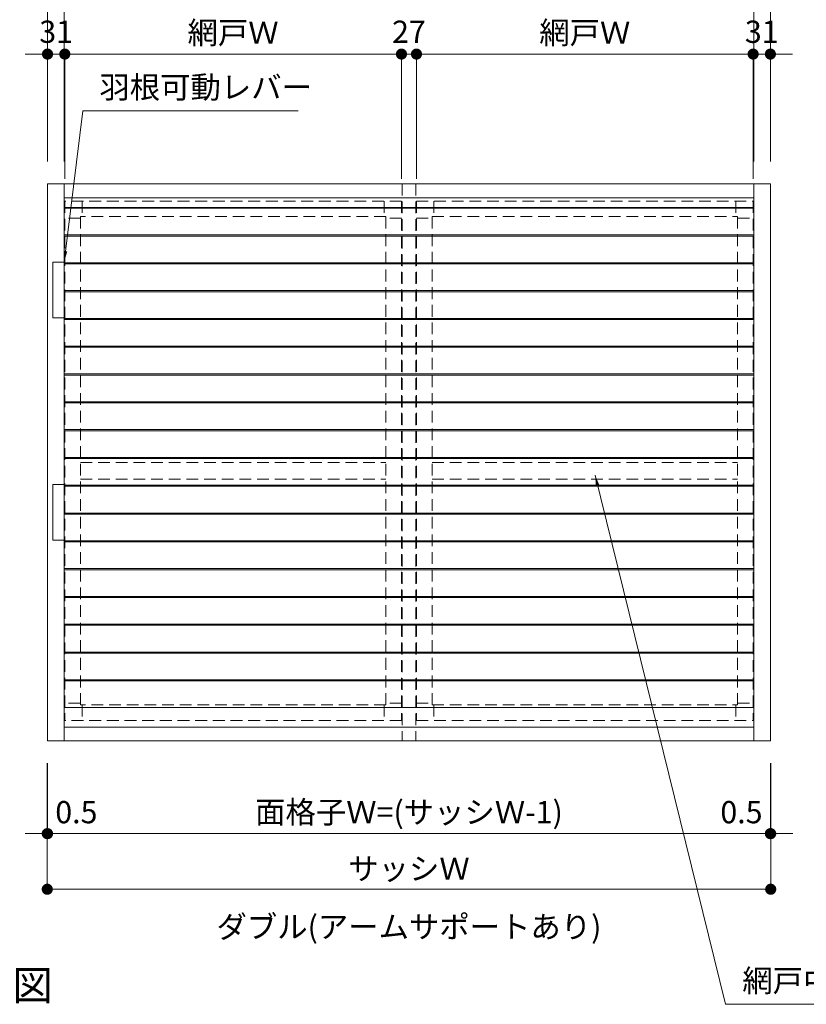
# Model space of a CAD drawing. Units: millimetres. Extents: x 0 to 2560, y 0 to 937.
# Drawn here: x 1592 to 1804, y 535 to 800 of the extents above; entities that cross this region are included whole.
import ezdxf
from ezdxf.enums import TextEntityAlignment as Align

# ---------------------------------------------------------------- set-up
doc = ezdxf.new("R2010")
doc.units = ezdxf.units.MM
doc.header["$PDMODE"] = 34
doc.header["$PDSIZE"] = 1
doc.linetypes.add('DASHED2', pattern=[9.525, 6.35, -3.175])
doc.layers.get('0').update_dxf_attribs({"lineweight": 13})
doc.layers.get('Defpoints').update_dxf_attribs({"lineweight": 13})
for name, color, linetype, lineweight in [('寸法線', 4, 'Continuous', 13), ('文字', 7, 'Continuous', 18), ('網戸', 3, 'Continuous', 13), ('製品(実線)', 7, 'Continuous', 18)]:
    doc.layers.add(name, color=color, linetype=linetype, lineweight=lineweight)
doc.layers.add('補助線', color=11, linetype='Continuous', lineweight=18, plot=False)
doc.styles.add('S-06', font='txt', dxfattribs={"height": 6})
doc.styles.add('S-08', font='txt', dxfattribs={"height": 8})
doc.dimstyles.new('1／3(A3)', dxfattribs={"dimtxt": 6, "dimasz": 3, "dimexe": 0, "dimexo": 6, "dimgap": 1.5, "dimtad": 1, "dimdsep": 46, "dimtxsty": 'S-06', "dimblk": 'DOT', "dimcen": 2.5, "dimclrd": 256, "dimclre": 256, "dimclrt": 256, "dimadec": 1, "dimazin": 2, "dimtfac": 1, "dimtmove": 2, "dimatfit": 3, "dimfxl": 1, "dimlwd": -1, "dimlwe": -1, "dimarcsym": 0})

# ---------------------------------------------------------------- blocks, each defined once
blk = doc.blocks.new('_Dot')
at = {"color": 0, "linetype": 'ByBlock', "lineweight": -2}
blk.add_line((-0.5, 0), (-1, 0), dxfattribs=at)
at = {"color": 0, "linetype": 'ByBlock', "const_width": 0.5}
blk.add_lwpolyline([(-0.25, 0, 1), (0.25, 0, 1)], format="xyb", close=True, dxfattribs=at)
blk = doc.blocks.new('*D138')
at = {"layer": 'Defpoints', "color": 0, "transparency": 16777216}
for p in [(1794.7, 821), (1599.85, 756), (1794.7, 756)]:
    blk.add_point(p, dxfattribs=at)
at = {"layer": '寸法線', "transparency": 16777216}
for p, q in [((1599.85, 762), (1599.85, 821)), ((1602.85, 821), (1791.7, 821)), ((1794.7, 762), (1794.7, 821))]:
    blk.add_line(p, q, dxfattribs=at)
at = {"layer": '寸法線', "transparency": 16777216, "xscale": 3, "yscale": 3, "zscale": 3, "rotation": 180}
blk.add_blockref('_Dot', (1599.85, 821), dxfattribs=at)
at = {"layer": '寸法線', "transparency": 16777216, "xscale": 3, "yscale": 3, "zscale": 3}
blk.add_blockref('_Dot', (1794.7, 821), dxfattribs=at)
at = {"layer": '寸法線', "transparency": 16777216, "insert": (1697.28, 826), "char_height": 6, "attachment_point": 5, "style": 'S-06'}
blk.add_mtext('面格子Ｗ', dxfattribs=at)
blk = doc.blocks.new('*D163')
at = {"layer": 'Defpoints', "color": 0, "transparency": 16777216}
for p in [(1604.35, 806), (1599.85, 756), (1604.35, 756)]:
    blk.add_point(p, dxfattribs=at)
at = {"layer": '寸法線', "transparency": 16777216}
for p, q in [((1596.85, 806), (1593.85, 806)), ((1599.85, 762), (1599.85, 806)), ((1599.85, 806), (1604.35, 806)), ((1604.35, 762), (1604.35, 806)), ((1607.35, 806), (1610.35, 806))]:
    blk.add_line(p, q, dxfattribs=at)
at = {"layer": '寸法線', "transparency": 16777216, "xscale": 3, "yscale": 3, "zscale": 3}
blk.add_blockref('_Dot', (1599.85, 806), dxfattribs=at)
at = {"layer": '寸法線', "transparency": 16777216, "xscale": 3, "yscale": 3, "zscale": 3, "rotation": 180}
blk.add_blockref('_Dot', (1604.35, 806), dxfattribs=at)
at = {"layer": '寸法線', "transparency": 16777216, "insert": (1606.47, 811.25), "char_height": 6, "attachment_point": 5, "style": 'S-06'}
blk.add_mtext('30', dxfattribs=at)
blk = doc.blocks.new('*D164')
at = {"layer": 'Defpoints', "color": 0, "transparency": 16777216}
for p in [(1790.2, 806), (1604.35, 756), (1790.2, 756)]:
    blk.add_point(p, dxfattribs=at)
at = {"layer": '寸法線', "transparency": 16777216}
for p, q in [((1604.35, 762), (1604.35, 806)), ((1607.35, 806), (1787.2, 806)), ((1790.2, 762), (1790.2, 806))]:
    blk.add_line(p, q, dxfattribs=at)
at = {"layer": '寸法線', "transparency": 16777216, "xscale": 3, "yscale": 3, "zscale": 3, "rotation": 180}
blk.add_blockref('_Dot', (1604.35, 806), dxfattribs=at)
at = {"layer": '寸法線', "transparency": 16777216, "xscale": 3, "yscale": 3, "zscale": 3}
blk.add_blockref('_Dot', (1790.2, 806), dxfattribs=at)
at = {"layer": '寸法線', "transparency": 16777216, "insert": (1697.275, 810.5), "char_height": 6, "attachment_point": 5, "style": 'S-06'}
blk.add_mtext('Ｗ１', dxfattribs=at)
blk = doc.blocks.new('*D165')
at = {"layer": 'Defpoints', "color": 0, "transparency": 16777216}
for p in [(1794.7, 806), (1790.2, 756), (1794.7, 756)]:
    blk.add_point(p, dxfattribs=at)
at = {"layer": '寸法線', "transparency": 16777216}
for p, q in [((1787.2, 806), (1784.2, 806)), ((1790.2, 762), (1790.2, 806)), ((1790.2, 806), (1794.7, 806)), ((1794.7, 762), (1794.7, 806)), ((1797.7, 806), (1800.7, 806))]:
    blk.add_line(p, q, dxfattribs=at)
at = {"layer": '寸法線', "transparency": 16777216, "xscale": 3, "yscale": 3, "zscale": 3}
blk.add_blockref('_Dot', (1790.2, 806), dxfattribs=at)
at = {"layer": '寸法線', "transparency": 16777216, "xscale": 3, "yscale": 3, "zscale": 3, "rotation": 180}
blk.add_blockref('_Dot', (1794.7, 806), dxfattribs=at)
at = {"layer": '寸法線', "transparency": 16777216, "insert": (1787.3, 811.25), "char_height": 6, "attachment_point": 5, "style": 'S-06'}
blk.add_mtext('30', dxfattribs=at)
blk = doc.blocks.new('*D139')
at = {"layer": 'Defpoints', "color": 0, "transparency": 16777216}
for p in [(1599.78, 605.7), (1599.85, 605.7), (1599.85, 580.7)]:
    blk.add_point(p, dxfattribs=at)
at = {"layer": '寸法線', "transparency": 16777216}
for p, q in [((1599.78, 599.7), (1599.78, 580.7)), ((1599.85, 599.7), (1599.85, 580.7)), ((1596.78, 580.7), (1593.78, 580.7)), ((1599.78, 580.7), (1599.85, 580.7)), ((1602.85, 580.7), (1605.85, 580.7))]:
    blk.add_line(p, q, dxfattribs=at)
at = {"layer": '寸法線', "transparency": 16777216, "xscale": 3, "yscale": 3, "zscale": 3}
blk.add_blockref('_Dot', (1599.78, 580.7), dxfattribs=at)
at = {"layer": '寸法線', "transparency": 16777216, "xscale": 3, "yscale": 3, "zscale": 3, "rotation": 180}
blk.add_blockref('_Dot', (1599.85, 580.7), dxfattribs=at)
at = {"layer": '寸法線', "transparency": 16777216, "insert": (1607.62, 585.72), "char_height": 6, "attachment_point": 5, "style": 'S-06'}
blk.add_mtext('0.5', dxfattribs=at)
blk = doc.blocks.new('*D140')
at = {"layer": 'Defpoints', "color": 0, "transparency": 16777216}
for p in [(1599.85, 605.7), (1794.7, 605.7), (1794.7, 580.7)]:
    blk.add_point(p, dxfattribs=at)
at = {"layer": '寸法線', "transparency": 16777216}
for p, q in [((1599.85, 599.7), (1599.85, 580.7)), ((1794.7, 599.7), (1794.7, 580.7)), ((1602.85, 580.7), (1791.7, 580.7))]:
    blk.add_line(p, q, dxfattribs=at)
at = {"layer": '寸法線', "transparency": 16777216, "xscale": 3, "yscale": 3, "zscale": 3, "rotation": 180}
blk.add_blockref('_Dot', (1599.85, 580.7), dxfattribs=at)
at = {"layer": '寸法線', "transparency": 16777216, "xscale": 3, "yscale": 3, "zscale": 3}
blk.add_blockref('_Dot', (1794.7, 580.7), dxfattribs=at)
at = {"layer": '寸法線', "transparency": 16777216, "insert": (1697.28, 585.72), "char_height": 6, "attachment_point": 5, "style": 'S-06'}
blk.add_mtext('面格子Ｗ=(サッシＷ-1)', dxfattribs=at)
blk = doc.blocks.new('*D141')
at = {"layer": 'Defpoints', "color": 0, "transparency": 16777216}
for p in [(1794.7, 605.7), (1794.78, 605.7), (1794.78, 580.7)]:
    blk.add_point(p, dxfattribs=at)
at = {"layer": '寸法線', "transparency": 16777216}
for p, q in [((1794.7, 599.7), (1794.7, 580.7)), ((1794.78, 599.7), (1794.78, 580.7)), ((1791.7, 580.7), (1788.7, 580.7)), ((1794.7, 580.7), (1794.78, 580.7)), ((1797.78, 580.7), (1800.78, 580.7))]:
    blk.add_line(p, q, dxfattribs=at)
at = {"layer": '寸法線', "transparency": 16777216, "xscale": 3, "yscale": 3, "zscale": 3}
blk.add_blockref('_Dot', (1794.7, 580.7), dxfattribs=at)
at = {"layer": '寸法線', "transparency": 16777216, "xscale": 3, "yscale": 3, "zscale": 3, "rotation": 180}
blk.add_blockref('_Dot', (1794.78, 580.7), dxfattribs=at)
at = {"layer": '寸法線', "transparency": 16777216, "insert": (1786.9, 585.72), "char_height": 6, "attachment_point": 5, "style": 'S-06'}
blk.add_mtext('0.5', dxfattribs=at)
blk = doc.blocks.new('*D142')
at = {"layer": 'Defpoints', "color": 0, "transparency": 16777216}
for p in [(1599.78, 605.7), (1794.78, 605.7), (1794.78, 565.7)]:
    blk.add_point(p, dxfattribs=at)
at = {"layer": '寸法線', "transparency": 16777216}
for p, q in [((1599.78, 599.7), (1599.78, 565.7)), ((1794.78, 599.7), (1794.78, 565.7)), ((1602.78, 565.7), (1791.78, 565.7))]:
    blk.add_line(p, q, dxfattribs=at)
at = {"layer": '寸法線', "transparency": 16777216, "xscale": 3, "yscale": 3, "zscale": 3, "rotation": 180}
blk.add_blockref('_Dot', (1599.78, 565.7), dxfattribs=at)
at = {"layer": '寸法線', "transparency": 16777216, "xscale": 3, "yscale": 3, "zscale": 3}
blk.add_blockref('_Dot', (1794.78, 565.7), dxfattribs=at)
at = {"layer": '寸法線', "transparency": 16777216, "insert": (1697.28, 570.47), "char_height": 6, "attachment_point": 5, "style": 'S-06'}
blk.add_mtext('サッシＷ', dxfattribs=at)
blk = doc.blocks.new('*D187')
at = {"layer": 'Defpoints', "color": 0, "transparency": 16777216}
for p in [(1604.5, 791), (1599.85, 756), (1604.5, 751.35)]:
    blk.add_point(p, dxfattribs=at)
at = {"layer": '寸法線', "transparency": 16777216}
for p, q in [((1596.85, 791), (1593.85, 791)), ((1599.85, 762), (1599.85, 791)), ((1599.85, 791), (1604.5, 791)), ((1604.5, 757.35), (1604.5, 791)), ((1607.5, 791), (1610.5, 791))]:
    blk.add_line(p, q, dxfattribs=at)
at = {"layer": '寸法線', "transparency": 16777216, "xscale": 3, "yscale": 3, "zscale": 3}
blk.add_blockref('_Dot', (1599.85, 791), dxfattribs=at)
at = {"layer": '寸法線', "transparency": 16777216, "xscale": 3, "yscale": 3, "zscale": 3, "rotation": 180}
blk.add_blockref('_Dot', (1604.5, 791), dxfattribs=at)
at = {"layer": '寸法線', "transparency": 16777216, "insert": (1602.175, 796.25), "char_height": 6, "attachment_point": 5, "style": 'S-06'}
blk.add_mtext('31', dxfattribs=at)
blk = doc.blocks.new('*D188')
at = {"layer": 'Defpoints', "color": 0, "transparency": 16777216}
for p in [(1695.25, 791), (1604.5, 751.35), (1695.25, 751.35)]:
    blk.add_point(p, dxfattribs=at)
at = {"layer": '寸法線', "transparency": 16777216}
for p, q in [((1604.5, 757.35), (1604.5, 791)), ((1607.5, 791), (1692.25, 791)), ((1695.25, 757.35), (1695.25, 791))]:
    blk.add_line(p, q, dxfattribs=at)
at = {"layer": '寸法線', "transparency": 16777216, "xscale": 3, "yscale": 3, "zscale": 3, "rotation": 180}
blk.add_blockref('_Dot', (1604.5, 791), dxfattribs=at)
at = {"layer": '寸法線', "transparency": 16777216, "xscale": 3, "yscale": 3, "zscale": 3}
blk.add_blockref('_Dot', (1695.25, 791), dxfattribs=at)
at = {"layer": '寸法線', "transparency": 16777216, "insert": (1649.87, 795.99), "char_height": 6, "attachment_point": 5, "style": 'S-06'}
blk.add_mtext('網戸Ｗ', dxfattribs=at)
blk = doc.blocks.new('*D189')
at = {"layer": 'Defpoints', "color": 0, "transparency": 16777216}
for p in [(1699.3, 791), (1695.25, 751.35), (1699.3, 751.35)]:
    blk.add_point(p, dxfattribs=at)
at = {"layer": '寸法線', "transparency": 16777216}
for p, q in [((1692.25, 791), (1689.25, 791)), ((1695.25, 757.35), (1695.25, 791)), ((1695.25, 791), (1699.3, 791)), ((1699.3, 757.35), (1699.3, 791)), ((1702.3, 791), (1705.3, 791))]:
    blk.add_line(p, q, dxfattribs=at)
at = {"layer": '寸法線', "transparency": 16777216, "xscale": 3, "yscale": 3, "zscale": 3}
blk.add_blockref('_Dot', (1695.25, 791), dxfattribs=at)
at = {"layer": '寸法線', "transparency": 16777216, "xscale": 3, "yscale": 3, "zscale": 3, "rotation": 180}
blk.add_blockref('_Dot', (1699.3, 791), dxfattribs=at)
at = {"layer": '寸法線', "transparency": 16777216, "insert": (1697.27, 796.25), "char_height": 6, "attachment_point": 5, "style": 'S-06'}
blk.add_mtext('27', dxfattribs=at)
blk = doc.blocks.new('*D190')
at = {"layer": 'Defpoints', "color": 0, "transparency": 16777216}
for p in [(1790.05, 791), (1699.3, 751.35), (1790.05, 751.35)]:
    blk.add_point(p, dxfattribs=at)
at = {"layer": '寸法線', "transparency": 16777216}
for p, q in [((1699.3, 757.35), (1699.3, 791)), ((1702.3, 791), (1787.05, 791)), ((1790.05, 757.35), (1790.05, 791))]:
    blk.add_line(p, q, dxfattribs=at)
at = {"layer": '寸法線', "transparency": 16777216, "xscale": 3, "yscale": 3, "zscale": 3, "rotation": 180}
blk.add_blockref('_Dot', (1699.3, 791), dxfattribs=at)
at = {"layer": '寸法線', "transparency": 16777216, "xscale": 3, "yscale": 3, "zscale": 3}
blk.add_blockref('_Dot', (1790.05, 791), dxfattribs=at)
at = {"layer": '寸法線', "transparency": 16777216, "insert": (1744.68, 795.99), "char_height": 6, "attachment_point": 5, "style": 'S-06'}
blk.add_mtext('網戸Ｗ', dxfattribs=at)
blk = doc.blocks.new('*D191')
at = {"layer": 'Defpoints', "color": 0, "transparency": 16777216}
for p in [(1794.7, 791), (1794.7, 756), (1790.05, 751.35)]:
    blk.add_point(p, dxfattribs=at)
at = {"layer": '寸法線', "transparency": 16777216}
for p, q in [((1787.05, 791), (1784.05, 791)), ((1790.05, 757.35), (1790.05, 791)), ((1790.05, 791), (1794.7, 791)), ((1794.7, 762), (1794.7, 791)), ((1797.7, 791), (1800.7, 791))]:
    blk.add_line(p, q, dxfattribs=at)
at = {"layer": '寸法線', "transparency": 16777216, "xscale": 3, "yscale": 3, "zscale": 3}
blk.add_blockref('_Dot', (1790.05, 791), dxfattribs=at)
at = {"layer": '寸法線', "transparency": 16777216, "xscale": 3, "yscale": 3, "zscale": 3, "rotation": 180}
blk.add_blockref('_Dot', (1794.7, 791), dxfattribs=at)
at = {"layer": '寸法線', "transparency": 16777216, "insert": (1792.375, 796.25), "char_height": 6, "attachment_point": 5, "style": 'S-06'}
blk.add_mtext('31', dxfattribs=at)

msp = doc.modelspace()

# ---------------------------------------------------------------- linework, layer by layer
at = {"layer": '網戸', "linetype": 'DASHED2', "ltscale": 0.5}
for p, q in [((1604.5, 751.35), (1604.5, 611.25)), ((1695.25, 751.35), (1604.5, 751.35)), ((1609.15, 751.35), (1609.15, 747.15)), ((1690.6, 751.35), (1690.6, 747.15)), ((1695.25, 751.35), (1695.25, 611.25)), ((1699.3, 751.35), (1699.3, 611.25)), ((1699.3, 751.35), (1790.05, 751.35)), ((1703.95, 751.35), (1703.95, 747.15)), ((1785.4, 751.35), (1785.4, 747.15)), ((1790.05, 751.35), (1790.05, 611.25)), ((1608.7, 746.7), (1604.5, 746.7)), ((1608.7, 747.15), (1608.7, 615.45)), ((1691.05, 747.15), (1608.7, 747.15)), ((1691.05, 747.15), (1691.05, 615.45)), ((1695.25, 746.7), (1691.05, 746.7)), ((1699.3, 746.7), (1703.5, 746.7)), ((1703.5, 747.15), (1703.5, 615.45)), ((1703.5, 747.15), (1785.85, 747.15)), ((1785.85, 747.15), (1785.85, 615.45)), ((1785.85, 746.7), (1790.05, 746.7)), ((1608.7, 680.85), (1691.05, 680.85)), ((1703.5, 680.85), (1785.85, 680.85)), ((1608.7, 676.35), (1691.05, 676.35)), ((1703.5, 676.35), (1785.85, 676.35)), ((1608.7, 615.9), (1604.5, 615.9)), ((1691.05, 615.45), (1608.7, 615.45)), ((1609.15, 615.45), (1609.15, 611.25)), ((1690.6, 615.45), (1690.6, 611.25)), ((1695.25, 615.9), (1691.05, 615.9)), ((1699.3, 615.9), (1703.5, 615.9)), ((1703.5, 615.45), (1785.85, 615.45)), ((1703.95, 615.45), (1703.95, 611.25)), ((1785.4, 615.45), (1785.4, 611.25)), ((1785.85, 615.9), (1790.05, 615.9)), ((1695.25, 611.25), (1604.5, 611.25)), ((1699.3, 611.25), (1790.05, 611.25))]:
    msp.add_line(p, q, dxfattribs=at)
at = {"layer": '補助線'}
for p, q in [((1601.305, 734.85), (1601.305, 719.85)), ((1604.305, 734.85), (1601.305, 734.85)), ((1604.305, 734.85), (1604.305, 719.85)), ((1604.305, 719.85), (1601.305, 719.85)), ((1601.305, 674.85), (1601.305, 659.85)), ((1604.305, 674.85), (1601.305, 674.85)), ((1604.305, 674.85), (1604.305, 659.85)), ((1604.305, 659.85), (1601.305, 659.85))]:
    msp.add_line(p, q, dxfattribs=at)
at = {"layer": '製品(実線)'}
for p, q in [((1599.85, 756), (1794.7, 756)), ((1599.85, 605.7), (1599.85, 756)), ((1604.35, 605.7), (1604.35, 756)), ((1790.2, 756), (1790.2, 605.7)), ((1794.7, 756), (1794.7, 605.7)), ((1790.2, 752.25), (1604.35, 752.25)), ((1604.35, 749.625), (1790.2, 749.625)), ((1604.35, 749.4), (1790.2, 749.4)), ((1604.35, 742.2), (1790.2, 742.2)), ((1604.35, 741.9), (1790.2, 741.9)), ((1604.35, 734.7), (1790.2, 734.7)), ((1604.35, 734.4), (1790.2, 734.4)), ((1604.35, 727.2), (1790.2, 727.2)), ((1604.35, 726.9), (1790.2, 726.9)), ((1604.35, 719.7), (1790.2, 719.7)), ((1604.35, 719.4), (1790.2, 719.4)), ((1604.35, 712.2), (1790.2, 712.2)), ((1604.35, 711.9), (1790.2, 711.9)), ((1604.35, 704.7), (1790.2, 704.7)), ((1604.35, 704.4), (1790.2, 704.4)), ((1604.35, 697.2), (1790.2, 697.2)), ((1604.35, 696.9), (1790.2, 696.9)), ((1604.35, 689.7), (1790.2, 689.7)), ((1604.35, 689.4), (1790.2, 689.4)), ((1604.35, 682.2), (1790.2, 682.2)), ((1604.35, 681.9), (1790.2, 681.9)), ((1604.35, 674.7), (1790.2, 674.7)), ((1604.35, 674.4), (1790.2, 674.4)), ((1604.35, 667.2), (1790.2, 667.2)), ((1604.35, 666.9), (1790.2, 666.9)), ((1604.35, 659.7), (1790.2, 659.7)), ((1604.35, 659.4), (1790.2, 659.4)), ((1604.35, 652.2), (1790.2, 652.2)), ((1604.35, 651.9), (1790.2, 651.9)), ((1604.35, 644.7), (1790.2, 644.7)), ((1604.35, 644.4), (1790.2, 644.4)), ((1604.35, 637.2), (1790.2, 637.2)), ((1604.35, 636.9), (1790.2, 636.9)), ((1604.35, 629.7), (1790.2, 629.7)), ((1604.35, 629.4), (1790.2, 629.4)), ((1604.35, 622.2), (1790.2, 622.2)), ((1604.35, 621.9), (1790.2, 621.9)), ((1604.35, 614.7), (1790.2, 614.7)), ((1790.2, 609.45), (1604.35, 609.45)), ((1794.7, 605.7), (1599.85, 605.7))]:
    msp.add_line(p, q, dxfattribs=at)
at = {"layer": '製品(実線)', "linetype": 'DASHED2', "ltscale": 0.5}
for p, q in [((1695.4, 756), (1695.4, 605.7)), ((1699.15, 756), (1699.15, 605.7))]:
    msp.add_line(p, q, dxfattribs=at)

# ---------------------------------------------------------------- texts
at = {"style": 'S-08'}
msp.add_text('外観姿図', height=8, dxfattribs=at).set_placement((1579.4617, 533.2568), align=Align.BOTTOM_CENTER)
at = {"layer": '文字', "style": 'S-06'}
msp.add_text('ダブル(アームサポートあり)', height=6, dxfattribs=at).set_placement((1697.275, 550.7), align=Align.BOTTOM_CENTER)
at = {"layer": '文字', "insert": (1787.1214, 536.1608), "char_height": 6, "attachment_point": 7, "style": 'S-06'}
msp.add_mtext('網戸中桟(網戸Ｈ1351以上)', dxfattribs=at)
at = {"layer": '補助線', "insert": (1613.8307, 777.1793), "char_height": 6, "attachment_point": 7, "style": 'S-06'}
msp.add_mtext('羽根可動レバー', dxfattribs=at)

# ---------------------------------------------------------------- dimensions: what is measured, and where the dimension line sits
at = {"layer": '寸法線'}
for base, p1, p2, text, picture, middle in [((1794.7, 821), (1599.85, 756), (1794.7, 756), '面格子Ｗ', '*D138', (1697.275, 826.0025)), ((1790.2, 806), (1604.35, 756), (1790.2, 756), 'Ｗ１', '*D164', (1697.275, 810.5)), ((1794.775, 565.7), (1599.775, 605.7), (1794.775, 605.7), 'サッシＷ', '*D142', (1697.275, 570.4741)), ((1794.7, 580.7), (1599.85, 605.7), (1794.7, 605.7), '面格子Ｗ=(サッシＷ-1)', '*D140', (1697.275, 585.7178))]:
    dim = msp.add_linear_dim(base=base, p1=p1, p2=p2, text=text, dimstyle='1／3(A3)', override={"dimlfac": 6.666667, "dimtxsty": 'S-06'}, dxfattribs=at)
    dim.commit()
    dim.dimension.update_dxf_attribs({"geometry": picture, "text_midpoint": middle})
for base, p1, p2, picture, middle in [((1604.35, 806), (1599.85, 756), (1604.35, 756), '*D163', (1606.47, 811.25)), ((1794.7, 806), (1790.2, 756), (1794.7, 756), '*D165', (1787.2996, 811.25)), ((1599.85, 580.7), (1599.775, 605.7), (1599.85, 605.7), '*D139', (1607.6243, 585.7178)), ((1794.775, 580.7), (1794.7, 605.7), (1794.775, 605.7), '*D141', (1786.9027, 585.7178))]:
    dim = msp.add_linear_dim(base=base, p1=p1, p2=p2, dimstyle='1／3(A3)', override={"dimlfac": 6.666667, "dimtxsty": 'S-06'}, dxfattribs=at)
    dim.commit()
    dim.dimension.update_dxf_attribs({"geometry": picture, "text_midpoint": middle, "dimtype": 160})
for base, p1, p2, picture, middle in [((1604.5, 791), (1599.85, 756), (1604.5, 751.35), '*D187', (1602.175, 796.25)), ((1699.3, 791), (1695.25, 751.35), (1699.3, 751.35), '*D189', (1697.275, 796.25)), ((1794.7, 791), (1790.05, 751.35), (1794.7, 756), '*D191', (1792.375, 796.25))]:
    dim = msp.add_linear_dim(base=base, p1=p1, p2=p2, dimstyle='1／3(A3)', override={"dimlfac": 6.6667}, dxfattribs=at)
    dim.commit()
    dim.dimension.update_dxf_attribs({"geometry": picture, "text_midpoint": middle})
for base, p1, p2, picture, middle in [((1695.25, 791), (1604.5, 751.35), (1695.25, 751.35), '*D188', (1649.875, 795.9873)), ((1790.05, 791), (1699.3, 751.35), (1790.05, 751.35), '*D190', (1744.675, 795.9873))]:
    dim = msp.add_linear_dim(base=base, p1=p1, p2=p2, text='網戸Ｗ', dimstyle='1／3(A3)', dxfattribs=at)
    dim.commit()
    dim.dimension.update_dxf_attribs({"geometry": picture, "text_midpoint": middle})

# ---------------------------------------------------------------- leaders
at = {"layer": '文字', "annotation_type": 0, "has_hookline": 1, "hookline_direction": 0, "text_width": 91.3706}
msp.add_leader([(1747.4434, 677.4106), (1782.6214, 534.6608), (1785.6214, 534.6608)], dimstyle='1／3(A3)', override={"dimgap": 1.5, "dimtad": 1}, dxfattribs=at)
at = {"layer": '補助線', "annotation_type": 0, "has_hookline": 1, "hookline_direction": 0, "text_width": 53.6041}
msp.add_leader([(1604.305, 734.85), (1609.3307, 775.6793), (1612.3307, 775.6793)], dimstyle='1／3(A3)', override={"dimtxsty": 'S-06'}, dxfattribs=at)

doc.saveas('drawing.dxf')
